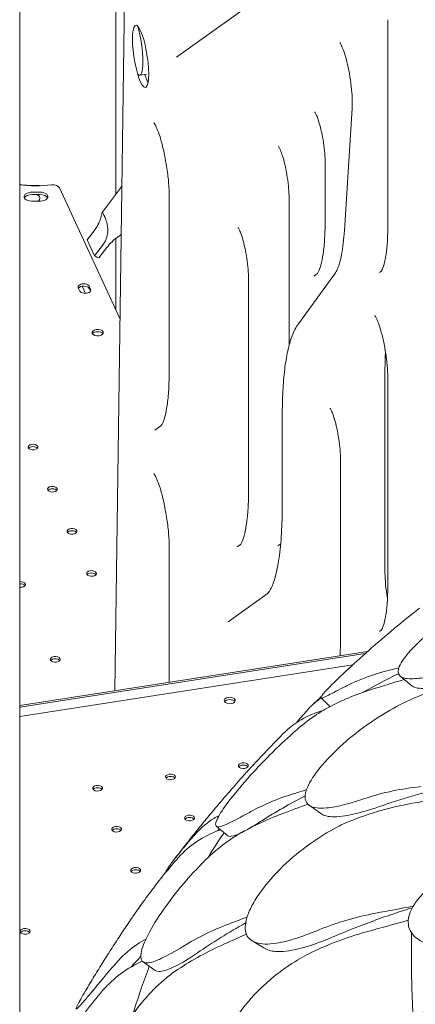
# Model space of a CAD drawing. Units: millimetres. Extents: x 68494 to 114318, y -10338 to 11516.
# Drawn here: x 76129 to 76412, y 8138 to 8842 of the extents above; entities that cross this region are included whole.
import ezdxf

# ---------------------------------------------------------------- set-up
doc = ezdxf.new("R2010")
doc.units = ezdxf.units.MM

msp = doc.modelspace()

# ---------------------------------------------------------------- linework, layer by layer
at = {"color": 0, "linetype": 'Continuous', "lineweight": 0, "extrusion": (-5.55112e-17, 0.816497, 0.57735)}
for p, q in [((76197.53, 8717.04), (76197.53, 9157.25)), ((76128.76, 8056.95), (76128.76, 9113.36)), ((76383.08, 8916.83), (76241.07, 8815.17)), ((76204.01, 8868.89), (76196.78, 8362.21)), ((76392.31, 8842.01), (76392.31, 8695.2)), ((76214.62, 8802.38), (76219.45, 8803.13)), ((76366.75, 8778.51), (76361.2, 8691.28)), ((76347.47, 8739.3), (76347.47, 8699.29)), ((76187.84, 8704.21), (76201.46, 8722.25)), ((76201.46, 8722.25), (76201.93, 8722.87)), ((76200.58, 8628.35), (76157.22, 8721.78)), ((76235.8, 8715.61), (76235.8, 8590.89)), ((76321.59, 8714.35), (76321.59, 8609.06)), ((76177.04, 8684.57), (76182.7, 8692.07)), ((76177.04, 8684.57), (76182.38, 8673.08)), ((76188.03, 8680.58), (76182.38, 8673.08)), ((76197.53, 8634.93), (76197.53, 8685.51)), ((76185.51, 8671.65), (76191.17, 8679.14)), ((76354.77, 8660.97), (76328.29, 8624.62)), ((76341.63, 8660.23), (76339.39, 8658.64)), ((76387.6, 8662.18), (76386.35, 8661.29)), ((76292.6, 8656.64), (76292.6, 8505.87)), ((76170.75, 8650.24), (76171.78, 8648.01)), ((76175.78, 8646.3), (76173.41, 8651.41)), ((76179.51, 8649.21), (76178.48, 8651.44)), ((76178.48, 8649.81), (76179.4, 8647.81)), ((76180.96, 8617.29), (76180.87, 8617.49)), ((76390.28, 8446.6), (76390.28, 8593.4)), ((76392.31, 8585.25), (76392.31, 8438.45)), ((76316.76, 8558.88), (76316.76, 8495.85)), ((76229.92, 8551.61), (76225.54, 8548.48)), ((76358.42, 8527.44), (76358.42, 8398.22)), ((76235.8, 8464.8), (76235.8, 8368.25)), ((76286.76, 8466.81), (76284.52, 8465.22)), ((76315.61, 8467.35), (76313.51, 8465.85)), ((76305.85, 8431.4), (76278.09, 8411.6)), ((76387.6, 8405.43), (76386.36, 8404.54)), ((76128.76, 8351.69), (76377.75, 8390.21)), ((76128.76, 8350.49), (76376.13, 8388.76)), ((76128.76, 8343.92), (76367.35, 8380.83)), ((76128.76, 8343.92), (76367.35, 8380.83)), ((76401.25, 8372.65), (76409.43, 8365.83)), ((76344.52, 8357.13), (76350.9, 8350.92)), ((76335.97, 8280.35), (76344.43, 8274.39)), ((76269.53, 8265.3), (76277.74, 8258.53)), ((76295.18, 8183.35), (76303.6, 8178.32)), ((76217.09, 8168.38), (76225.68, 8162.33))]:
    msp.add_line(p, q, dxfattribs=at)
at = {"color": 0, "linetype": 'Continuous', "lineweight": 0}
for centre, major_axis, ratio, start_param, end_param in [((76215.3, 8815.74), (3.44, -22.24), 0.211325, -5.344303, 0.938882), ((76140.44, 8756.29), (57, 0), 0.57735, -1.777293, -1.536768), ((76152.39, 8721.04), (5, 0), 0.57735, 0.261799, 1.755597), ((76137.44, 8715.48), (-5.5, 0), 0.57735, -1.61113, 1.530463), ((76140.44, 8756.76), (-68.9, 0), 0.57735, 1.530463, 1.61113), ((76137.7, 8714.4), (5.5, 0), 0.57735, -0.73282, 0.952679), ((76143.44, 8715.48), (5.5, 0), 0.57735, -1.530463, 1.61113), ((76140.44, 8758.4), (79.9, 0), 0.57735, -1.61113, -1.530463), ((76181.3, 8678.1), (8.38, -6.32), 0.344317, -1.191862, -0.808566), ((76174.61, 8650.84), (4, 0), 0.57735, 0.261799, 3.403392), ((76175.65, 8648.61), (-4, 0), 0.57735, 0.261799, 3.403392), ((76184.58, 8616.63), (4, 0), 0.57735, 0.361367, 2.780226), ((76138.27, 8536.43), (-3.5, 0), 0.57735, -4.450589592585525, 1.832595714594061), ((76152.24, 8506.32), (-3.5, 0), 0.57735, -4.450589592585525, 1.832595714594061), ((76166.22, 8476.2), (-3.5, 0), 0.57735, -4.450589592585525, 1.832595714594061), ((76180.19, 8446.09), (-3.5, 0), 0.57735, -4.450589592585525, 1.832595714594061), ((76129.39, 8438.23), (3.5, 0), 0.57735, -1.308997, 1.751338), ((76129.39, 8438.23), (3.5, 0), 0.57735, -1.751338, -1.308997), ((76154.23, 8384.69), (-3.5, 0), 0.57735, -4.450589592585525, 1.832595714594061), ((76279.17, 8355.25), (4, 0), 0.57735, -1.308975, 4.97421), ((76279.17, 8355.25), (4, 0), 0.57735, -1.308975, 4.97421), ((76288.89, 8308.68), (3.5, 0), 0.57735, -1.308975, 4.97421), ((76288.89, 8308.68), (3.5, 0), 0.57735, -1.308975, 4.97421), ((76236.73, 8300.61), (3.5, 0), 0.57735, -1.308975, 4.97421), ((76236.73, 8300.61), (3.5, 0), 0.57735, -1.308975, 4.97421), ((76184.57, 8292.54), (3.5, 0), 0.57735, -1.308975, 4.97421), ((76184.57, 8292.54), (3.5, 0), 0.57735, -1.308975, 4.97421), ((76250.35, 8271.28), (3.5, 0), 0.57735, -1.308975, 4.97421), ((76250.35, 8271.28), (3.5, 0), 0.57735, -1.308975, 4.97421), ((76198.19, 8263.21), (3.5, 0), 0.57735, -1.308975, 4.97421), ((76198.19, 8263.21), (3.5, 0), 0.57735, -1.308975, 4.97421), ((76211.8, 8233.87), (3.5, 0), 0.57735, -1.308975, 4.97421), ((76211.8, 8233.87), (3.5, 0), 0.57735, -1.308975, 4.97421), ((76132.7, 8190.23), (3.5, 0), 0.57735, -1.308975, 4.97421), ((76132.7, 8190.23), (3.5, 0), 0.57735, -1.308975, 4.97421)]:
    msp.add_ellipse(centre, major_axis=major_axis, ratio=ratio, start_param=start_param, end_param=end_param, dxfattribs=at)
at = {"color": 0, "linetype": 'Continuous', "lineweight": 0, "extrusion": (5.55783e-16, 3.10666e-16, -1)}
msp.add_ellipse((76211.18, 8824.62), major_axis=(3.44, -22.24), ratio=0.211325, start_param=-2.148138, end_param=0.270637, dxfattribs=at)
at = {"color": 0, "linetype": 'Continuous', "lineweight": 0, "extrusion": (5.23126e-16, 2.49442e-16, -1)}
msp.add_ellipse((76220.13, 8816.49), major_axis=(-3.44, 22.24), ratio=0.211325, start_param=-2.601857, end_param=-2.192263, dxfattribs=at)
at = {"color": 0, "linetype": 'Continuous', "lineweight": 0, "extrusion": (-1.11022e-16, 1.66533e-16, -1)}
msp.add_ellipse((76140.44, 8757.93), major_axis=(-60, 0), ratio=0.57735, start_param=-1.755597, end_param=-1.374762, dxfattribs=at)
at = {"color": 0, "linetype": 'Continuous', "lineweight": 0, "extrusion": (3.52543e-17, -5.55112e-17, -1)}
msp.add_ellipse((76142.55, 8720.52), major_axis=(5, 0), ratio=0.57735, start_param=-1.604825, end_param=-1.349799, dxfattribs=at)
at = {"color": 0, "linetype": 'Continuous', "lineweight": 0, "extrusion": (3.4963e-17, 5.55112e-17, -1)}
msp.add_ellipse((76137.44, 8713.84), major_axis=(-5.5, 0), ratio=0.57735, start_param=0.260051, end_param=1.61113, dxfattribs=at)
at = {"color": 0, "linetype": 'Continuous', "lineweight": 0, "extrusion": (4.65158e-17, 2.22045e-16, -1)}
msp.add_ellipse((76140.44, 8758.4), major_axis=(-68.9, 0), ratio=0.57735, start_param=-1.61113, end_param=-1.530463, dxfattribs=at)
at = {"color": 0, "linetype": 'Continuous', "lineweight": 0, "extrusion": (-4.38568e-17, 5.55112e-17, -1)}
msp.add_ellipse((76143.44, 8713.84), major_axis=(-5.5, 0), ratio=0.57735, start_param=1.530463, end_param=2.881542, dxfattribs=at)
at = {"color": 0, "linetype": 'Continuous', "lineweight": 0, "extrusion": (0, 0, -1)}
msp.add_ellipse((76174.61, 8649.21), major_axis=(-4, 0), ratio=0.57735, start_param=0.35283, end_param=2.879793, dxfattribs=at)
at = {"color": 0, "linetype": 'Continuous', "lineweight": 0, "extrusion": (2.4037e-17, 1.08947e-33, -1)}
msp.add_ellipse((76184.58, 8618.27), major_axis=(4, 0), ratio=0.57735, start_param=-1.832595714594037, end_param=4.450589592585549, dxfattribs=at)
at = {"color": 0, "linetype": 'Continuous', "lineweight": 0, "extrusion": (9.47132e-17, 2.9551e-16, -1)}
msp.add_ellipse((76412.28, 8545.99), major_axis=(-12.99, 84), ratio=0.211325, start_param=-0.938882, end_param=-0.766778, dxfattribs=at)
at = {"color": 0, "linetype": 'Continuous', "lineweight": 0, "extrusion": (7.43944e-17, -1.11022e-16, -1)}
for centre in [(76138.27, 8534.8), (76152.24, 8504.68), (76166.22, 8474.57), (76180.19, 8444.45), (76154.23, 8383.06)]:
    msp.add_ellipse(centre, major_axis=(-3.5, 0), ratio=0.57735, start_param=0.415952, end_param=2.725641, dxfattribs=at)
at = {"color": 0, "linetype": 'Continuous', "lineweight": 0, "extrusion": (6.05414e-16, 2.62172e-16, -1)}
msp.add_ellipse((76396.75, 8432.66), major_axis=(-3.82, 24.71), ratio=0.211325, start_param=-1.702573, end_param=-0.938882, dxfattribs=at)
at = {"color": 0, "linetype": 'Continuous', "lineweight": 0, "extrusion": (7.38251e-17, -1.11022e-16, -1)}
msp.add_ellipse((76129.39, 8436.59), major_axis=(-3.5, 0), ratio=0.57735, start_param=1.390254, end_param=2.725641, dxfattribs=at)
at = {"color": 0, "linetype": 'Continuous', "lineweight": 0, "extrusion": (-5.55112e-17, -1.11022e-16, -1)}
msp.add_ellipse((76279.17, 8353.62), major_axis=(-4, 0), ratio=0.57735, start_param=0.361367, end_param=2.780226, dxfattribs=at)
at = {"color": 0, "linetype": 'Continuous', "lineweight": 0, "extrusion": (5.55112e-17, -1.66533e-16, -1)}
msp.add_ellipse((76279.17, 8353.62), major_axis=(-4, 0), ratio=0.57735, start_param=0.361367, end_param=2.780226, dxfattribs=at)
at = {"color": 0, "linetype": 'Continuous', "lineweight": 0, "extrusion": (8.77817e-17, 5.55112e-17, -1)}
msp.add_ellipse((76288.89, 8307.05), major_axis=(3.5, 0), ratio=0.57735, start_param=-2.725641, end_param=-0.415952, dxfattribs=at)
at = {"color": 0, "linetype": 'Continuous', "lineweight": 0, "extrusion": (1.50954e-17, -5.55112e-17, -1)}
msp.add_ellipse((76288.89, 8307.05), major_axis=(3.5, 0), ratio=0.57735, start_param=-2.725641, end_param=-0.415952, dxfattribs=at)
at = {"color": 0, "linetype": 'Continuous', "lineweight": 0, "extrusion": (1.4526e-17, -2.60226e-30, -1)}
msp.add_ellipse((76236.73, 8298.98), major_axis=(3.5, 0), ratio=0.57735, start_param=-2.725641, end_param=-0.415952, dxfattribs=at)
at = {"color": 0, "linetype": 'Continuous', "lineweight": 0, "extrusion": (-5.92991e-17, 1.11022e-16, -1)}
msp.add_ellipse((76236.73, 8298.98), major_axis=(3.5, 0), ratio=0.57735, start_param=-2.725641, end_param=-0.415952, dxfattribs=at)
at = {"color": 0, "linetype": 'Continuous', "lineweight": 0, "extrusion": (5.05845e-17, 1.11022e-16, -1)}
msp.add_ellipse((76184.57, 8290.91), major_axis=(3.5, 0), ratio=0.57735, start_param=-2.725641, end_param=-0.415952, dxfattribs=at)
at = {"color": 0, "linetype": 'Continuous', "lineweight": 0, "extrusion": (-2.26712e-17, 5.55112e-17, -1)}
msp.add_ellipse((76184.57, 8290.91), major_axis=(3.5, 0), ratio=0.57735, start_param=-2.725641, end_param=-0.415952, dxfattribs=at)
at = {"color": 0, "linetype": 'Continuous', "lineweight": 0, "extrusion": (-7.93211e-17, -5.55112e-17, -1)}
for centre in [(76250.35, 8269.64), (76198.19, 8261.57)]:
    msp.add_ellipse(centre, major_axis=(3.5, 0), ratio=0.57735, start_param=-2.725641, end_param=-0.415952, dxfattribs=at)
at = {"color": 0, "linetype": 'Continuous', "lineweight": 0, "extrusion": (1.39567e-17, -2.49639e-30, -1)}
msp.add_ellipse((76250.35, 8269.64), major_axis=(3.5, 0), ratio=0.57735, start_param=-2.725641, end_param=-0.415952, dxfattribs=at)
at = {"color": 0, "linetype": 'Continuous', "lineweight": 0, "extrusion": (3.17012e-17, 1.11022e-16, -1)}
msp.add_ellipse((76198.19, 8261.57), major_axis=(3.5, 0), ratio=0.57735, start_param=-2.725641, end_param=-0.415952, dxfattribs=at)
at = {"color": 0, "linetype": 'Continuous', "lineweight": 0, "extrusion": (-4.09851e-17, 1.66533e-16, -1)}
msp.add_ellipse((76211.8, 8232.24), major_axis=(3.5, 0), ratio=0.57735, start_param=-2.725641, end_param=-0.415952, dxfattribs=at)
at = {"color": 0, "linetype": 'Continuous', "lineweight": 0, "extrusion": (3.22706e-17, -5.77036e-30, -1)}
msp.add_ellipse((76211.8, 8232.24), major_axis=(3.5, 0), ratio=0.57735, start_param=-2.725641, end_param=-0.415952, dxfattribs=at)
at = {"color": 0, "linetype": 'Continuous', "lineweight": 0, "extrusion": (1.50954e-17, 1.66533e-16, -1)}
msp.add_ellipse((76132.7, 8188.6), major_axis=(3.5, 0), ratio=0.57735, start_param=-2.725641, end_param=-0.415952, dxfattribs=at)
at = {"color": 0, "linetype": 'Continuous', "lineweight": 0, "extrusion": (-3.78791e-18, 6.79425e-31, -1)}
msp.add_ellipse((76132.7, 8188.6), major_axis=(3.5, 0), ratio=0.57735, start_param=-2.725641, end_param=-0.415952, dxfattribs=at)
at = {"color": 0, "linetype": 'Continuous', "lineweight": 0}
for points, knots in [([(76357.92, 8825.69), (76357.92, 8825.69), (76358, 8825.59), (76358.33, 8825.1), (76358.64, 8824.57), (76359.46, 8822.91), (76359.99, 8821.65), (76361.18, 8818.37), (76361.85, 8816.25), (76363.15, 8811.4), (76363.79, 8808.62), (76364.94, 8802.76), (76365.44, 8799.67), (76366.23, 8793.58), (76366.52, 8790.58), (76366.85, 8785.07), (76366.89, 8782.54), (76366.81, 8779.72), (76366.78, 8779.1), (76366.75, 8778.51)], [5.972486, 5.972486, 5.972486, 5.972486, 6.075536, 6.075536, 6.244681, 6.244681, 6.471171, 6.471171, 6.74209, 6.74209, 7.035912, 7.035912, 7.338569, 7.338569, 7.642021, 7.642021, 7.938564, 7.938564, 8.028515, 8.028515, 8.028515, 8.028515]), ([(76364.56, 8804.38), (76364.56, 8804.38), (76364.57, 8804.38), (76364.59, 8804.35), (76364.61, 8804.32), (76364.63, 8804.29)], [5.99623563, 5.99623563, 5.99623563, 5.99623563, 6.02460756, 6.02460756, 6.05844562, 6.05844562, 6.05844562, 6.05844562]), ([(76339.98, 8776.2), (76339.98, 8776.2), (76339.98, 8776.19), (76340.04, 8776.12), (76340.19, 8775.9), (76340.64, 8775.11), (76340.98, 8774.42), (76341.8, 8772.48), (76342.3, 8771.1), (76343.37, 8767.73), (76343.93, 8765.67), (76345, 8761.12), (76345.51, 8758.6), (76346.37, 8753.44), (76346.72, 8750.8), (76347.23, 8745.75), (76347.39, 8743.33), (76347.46, 8740.51), (76347.47, 8739.89), (76347.47, 8739.3)], [5.996236, 5.996236, 5.996236, 5.996236, 6.024608, 6.024608, 6.161525, 6.161525, 6.349884, 6.349884, 6.592026, 6.592026, 6.870505, 6.870505, 7.166266, 7.166266, 7.467604, 7.467604, 7.766428, 7.766428, 7.853982, 7.853982, 7.853982, 7.853982]), ([(76224.74, 8768.38), (76224.74, 8768.38), (76224.75, 8768.36), (76224.87, 8768.22), (76225.13, 8767.89), (76225.87, 8766.66), (76226.41, 8765.6), (76227.7, 8762.62), (76228.47, 8760.54), (76230.06, 8755.51), (76230.89, 8752.47), (76232.43, 8745.84), (76233.14, 8742.22), (76234.35, 8734.85), (76234.84, 8731.09), (76235.53, 8723.91), (76235.73, 8720.49), (76235.8, 8716.8), (76235.8, 8716.2), (76235.8, 8715.61)], [5.944357, 5.944357, 5.944357, 5.944357, 5.980976, 5.980976, 6.128245, 6.128245, 6.33252, 6.33252, 6.590586, 6.590586, 6.879967, 6.879967, 7.182576, 7.182576, 7.489076, 7.489076, 7.793316, 7.793316, 7.853982, 7.853982, 7.853982, 7.853982]), ([(76314.09, 8751.25), (76314.09, 8751.25), (76314.1, 8751.24), (76314.16, 8751.17), (76314.31, 8750.95), (76314.76, 8750.16), (76315.1, 8749.47), (76315.92, 8747.53), (76316.42, 8746.15), (76317.49, 8742.79), (76318.05, 8740.72), (76319.12, 8736.17), (76319.62, 8733.65), (76320.48, 8728.49), (76320.84, 8725.85), (76321.35, 8720.8), (76321.51, 8718.38), (76321.58, 8715.56), (76321.59, 8714.94), (76321.59, 8714.35)], [5.996236, 5.996236, 5.996236, 5.996236, 6.024608, 6.024608, 6.161525, 6.161525, 6.349884, 6.349884, 6.592026, 6.592026, 6.870505, 6.870505, 7.166266, 7.166266, 7.467604, 7.467604, 7.766428, 7.766428, 7.853982, 7.853982, 7.853982, 7.853982]), ([(76182.7, 8692.07), (76183.73, 8693.44), (76184.69, 8694.99), (76186.15, 8698.05), (76186.67, 8699.56), (76187.15, 8701.33), (76187.28, 8701.89), (76187.49, 8702.87), (76187.57, 8703.28), (76187.7, 8703.84), (76187.75, 8704.04), (76187.87, 8704.27), (76187.94, 8704.3), (76188.13, 8704.17), (76188.24, 8704), (76188.51, 8703.51), (76188.68, 8703.17), (76189.05, 8702.37), (76189.26, 8701.89), (76189.72, 8700.8), (76189.97, 8700.2), (76190.45, 8698.9), (76190.69, 8698.2), (76191.11, 8696.79), (76191.3, 8696.07), (76191.61, 8694.57), (76191.74, 8693.71), (76191.88, 8691.99), (76191.88, 8691.15), (76191.72, 8688.67), (76191.33, 8686.9), (76190, 8683.54), (76189.07, 8681.95), (76188.03, 8680.58)], [2.446116, 2.446116, 2.446116, 2.446116, 2.994914, 2.994914, 3.543712, 3.543712, 3.786923, 3.786923, 4.030133, 4.030133, 4.245658, 4.245658, 4.461182, 4.461182, 4.676707, 4.676707, 4.892232, 4.892232, 5.107756, 5.107756, 5.323281, 5.323281, 5.538805, 5.538805, 5.75433, 5.75433, 5.997541, 5.997541, 6.240751, 6.240751, 6.789549, 6.789549, 7.338347, 7.338347, 7.338347, 7.338347]), ([(76347.47, 8699.29), (76347.47, 8694.54), (76347.34, 8690.07), (76346.85, 8681.89), (76346.48, 8678.17), (76345.54, 8671.63), (76344.97, 8668.81), (76343.71, 8664.25), (76343.01, 8662.52), (76341.98, 8660.6), (76341.61, 8660.22), (76341.61, 8660.22)], [1.5707963, 1.5707963, 1.5707963, 1.5707963, 1.7373926, 1.7373926, 1.9039888, 1.9039888, 2.0705851, 2.0705851, 2.2371813, 2.2371813, 2.3722944, 2.3722944, 2.3722944, 2.3722944]), ([(76392.31, 8695.2), (76392.31, 8691.1), (76392.2, 8687.26), (76391.78, 8680.22), (76391.46, 8677.03), (76390.66, 8671.43), (76390.17, 8669.03), (76389.11, 8665.19), (76388.53, 8663.76), (76387.79, 8662.39), (76387.56, 8662.13), (76387.56, 8662.13)], [1.5707963, 1.5707963, 1.5707963, 1.5707963, 1.7373742, 1.7373742, 1.9039522, 1.9039522, 2.0705301, 2.0705301, 2.237108, 2.237108, 2.3497882, 2.3497882, 2.3497882, 2.3497882]), ([(76191.17, 8679.14), (76192.21, 8680.52), (76193.51, 8681.95), (76196.38, 8684.62), (76197.94, 8685.86), (76200.02, 8687.47), (76200.71, 8688), (76201.4, 8688.54), (76201.42, 8688.56), (76201.44, 8688.57)], [-2.454406, -2.454406, -2.454406, -2.454406, -1.903486, -1.903486, -1.352566, -1.352566, -1.108674, -1.108674, -1.101338, -1.101338, -1.101338, -1.101338]), ([(76285.11, 8693.54), (76285.11, 8693.54), (76285.11, 8693.53), (76285.17, 8693.45), (76285.32, 8693.24), (76285.77, 8692.44), (76286.11, 8691.76), (76286.93, 8689.81), (76287.43, 8688.44), (76288.5, 8685.07), (76289.06, 8683.01), (76290.13, 8678.45), (76290.64, 8675.94), (76291.5, 8670.78), (76291.85, 8668.14), (76292.36, 8663.08), (76292.52, 8660.66), (76292.59, 8657.85), (76292.6, 8657.23), (76292.6, 8656.64)], [5.996236, 5.996236, 5.996236, 5.996236, 6.024608, 6.024608, 6.161525, 6.161525, 6.349884, 6.349884, 6.592026, 6.592026, 6.870505, 6.870505, 7.166266, 7.166266, 7.467604, 7.467604, 7.766428, 7.766428, 7.853982, 7.853982, 7.853982, 7.853982]), ([(76361.2, 8691.28), (76361, 8688.05), (76360.73, 8685.01), (76360.07, 8679.37), (76359.68, 8676.77), (76358.81, 8672.08), (76358.32, 8669.98), (76357.29, 8666.35), (76356.74, 8664.81), (76355.68, 8662.39), (76355.16, 8661.5), (76354.77, 8660.97)], [1.7453293, 1.7453293, 1.7453293, 1.7453293, 1.8563611, 1.8563611, 1.967393, 1.967393, 2.0784248, 2.0784248, 2.1894567, 2.1894567, 2.3004885, 2.3004885, 2.3004885, 2.3004885]), ([(76328.29, 8624.62), (76326.45, 8622.1), (76325.02, 8619.23), (76322.55, 8612.75), (76321.52, 8609.13), (76319.77, 8601.1), (76319.05, 8596.69), (76317.9, 8587.1), (76317.47, 8581.92), (76316.9, 8570.89), (76316.76, 8565.03), (76316.76, 8558.88)], [0.8411041, 0.8411041, 0.8411041, 0.8411041, 0.9870426, 0.9870426, 1.132981, 1.132981, 1.2789195, 1.2789195, 1.4248579, 1.4248579, 1.5707963, 1.5707963, 1.5707963, 1.5707963]), ([(76382.96, 8630.46), (76382.96, 8630.46), (76383.07, 8630.34), (76383.45, 8629.75), (76383.8, 8629.15), (76384.69, 8627.32), (76385.27, 8625.94), (76386.53, 8622.39), (76387.23, 8620.12), (76388.59, 8614.96), (76389.26, 8612.02), (76390.43, 8605.87), (76390.94, 8602.65), (76391.73, 8596.32), (76392.01, 8593.21), (76392.26, 8588.54), (76392.31, 8586.83), (76392.31, 8585.25)], [5.966482, 5.966482, 5.966482, 5.966482, 6.080008, 6.080008, 6.254223, 6.254223, 6.486001, 6.486001, 6.760422, 6.760422, 7.056047, 7.056047, 7.359596, 7.359596, 7.663459, 7.663459, 7.853982, 7.853982, 7.853982, 7.853982]), ([(76235.8, 8590.89), (76235.8, 8586.11), (76235.68, 8581.62), (76235.18, 8573.4), (76234.81, 8569.66), (76233.87, 8563.08), (76233.29, 8560.24), (76232.02, 8555.66), (76231.32, 8553.92), (76230.28, 8551.98), (76229.9, 8551.59), (76229.9, 8551.59)], [1.5707963, 1.5707963, 1.5707963, 1.5707963, 1.7373742, 1.7373742, 1.9039522, 1.9039522, 2.0705301, 2.0705301, 2.237108, 2.237108, 2.3730855, 2.3730855, 2.3730855, 2.3730855]), ([(76350.92, 8564.34), (76350.92, 8564.34), (76350.93, 8564.33), (76350.99, 8564.26), (76351.14, 8564.04), (76351.59, 8563.25), (76351.92, 8562.56), (76352.75, 8560.62), (76353.25, 8559.24), (76354.31, 8555.87), (76354.88, 8553.81), (76355.95, 8549.26), (76356.45, 8546.74), (76357.31, 8541.58), (76357.67, 8538.94), (76358.18, 8533.88), (76358.33, 8531.47), (76358.41, 8528.65), (76358.42, 8528.03), (76358.42, 8527.44)], [5.996236, 5.996236, 5.996236, 5.996236, 6.024608, 6.024608, 6.161525, 6.161525, 6.349884, 6.349884, 6.592026, 6.592026, 6.870505, 6.870505, 7.166266, 7.166266, 7.467604, 7.467604, 7.766428, 7.766428, 7.853982, 7.853982, 7.853982, 7.853982]), ([(76224.74, 8517.57), (76224.74, 8517.57), (76224.75, 8517.55), (76224.87, 8517.41), (76225.13, 8517.08), (76225.87, 8515.85), (76226.41, 8514.79), (76227.7, 8511.81), (76228.47, 8509.73), (76230.06, 8504.7), (76230.89, 8501.67), (76232.43, 8495.03), (76233.14, 8491.41), (76234.35, 8484.04), (76234.84, 8480.28), (76235.53, 8473.1), (76235.73, 8469.68), (76235.8, 8465.99), (76235.8, 8465.39), (76235.8, 8464.8)], [5.944357, 5.944357, 5.944357, 5.944357, 5.980976, 5.980976, 6.128245, 6.128245, 6.33252, 6.33252, 6.590586, 6.590586, 6.879967, 6.879967, 7.182576, 7.182576, 7.489076, 7.489076, 7.793316, 7.793316, 7.853982, 7.853982, 7.853982, 7.853982]), ([(76292.6, 8505.87), (76292.6, 8501.11), (76292.47, 8496.65), (76291.98, 8488.47), (76291.61, 8484.75), (76290.67, 8478.21), (76290.1, 8475.38), (76288.84, 8470.82), (76288.14, 8469.09), (76287.12, 8467.18), (76286.74, 8466.8), (76286.74, 8466.8)], [1.5707963, 1.5707963, 1.5707963, 1.5707963, 1.7373926, 1.7373926, 1.9039888, 1.9039888, 2.0705851, 2.0705851, 2.2371813, 2.2371813, 2.3722944, 2.3722944, 2.3722944, 2.3722944]), ([(76316.76, 8495.85), (76316.76, 8488.36), (76316.56, 8481.32), (76315.78, 8468.37), (76315.2, 8462.45), (76313.69, 8451.96), (76312.76, 8447.39), (76310.67, 8439.82), (76309.5, 8436.83), (76307.29, 8432.73), (76306.26, 8431.69), (76305.85, 8431.4)], [1.5707963, 1.5707963, 1.5707963, 1.5707963, 1.7373926, 1.7373926, 1.9039888, 1.9039888, 2.0705851, 2.0705851, 2.2371813, 2.2371813, 2.4037776, 2.4037776, 2.4037776, 2.4037776]), ([(76489.93, 8443.29), (76484.25, 8441.3), (76478.32, 8438.83), (76464.84, 8432.39), (76457.3, 8428.24), (76442.54, 8419.11), (76435.44, 8414.19), (76425.19, 8406.31), (76421.66, 8403.41), (76415.35, 8397.86), (76412.58, 8395.22), (76410.17, 8392.71), (76405.82, 8388.19), (76402.73, 8384.16), (76399.43, 8377.53), (76399.28, 8375), (76401.99, 8371.56), (76404.93, 8370.75), (76412.35, 8370.79), (76416.17, 8371.26), (76422.81, 8372.55), (76425.23, 8373.09), (76427.77, 8373.73)], [36.245477, 36.245477, 36.245477, 36.245477, 38.347722, 38.347722, 40.938819, 40.938819, 43.546729, 43.546729, 45.071399, 45.071399, 46.530354, 46.530354, 46.530354, 49.16333, 49.16333, 51.802433, 51.802433, 54.543909, 54.543909, 56.550307, 56.550307, 57.596239, 57.596239, 57.596239, 57.596239]), ([(76392.31, 8438.45), (76392.31, 8434.35), (76392.2, 8430.51), (76391.78, 8423.47), (76391.46, 8420.28), (76390.66, 8414.68), (76390.17, 8412.28), (76389.11, 8408.45), (76388.53, 8407.02), (76387.79, 8405.65), (76387.56, 8405.38), (76387.56, 8405.38)], [1.5707963, 1.5707963, 1.5707963, 1.5707963, 1.7373926, 1.7373926, 1.9039888, 1.9039888, 2.0705851, 2.0705851, 2.2371813, 2.2371813, 2.3497882, 2.3497882, 2.3497882, 2.3497882]), ([(76414.94, 8421.2), (76413.39, 8420.01), (76411.82, 8418.8), (76404.37, 8412.93), (76398.37, 8407.99), (76386.16, 8397.64), (76380.07, 8392.3), (76368.53, 8381.95), (76363.21, 8377.05), (76358.73, 8372.81), (76353.92, 8368.25), (76350.17, 8364.54), (76345.28, 8359.22), (76344.18, 8357.65), (76344.76, 8356.74), (76346.21, 8357.22), (76348.79, 8358.55)], [36.525891, 36.525891, 36.525891, 36.525891, 37.154362, 37.154362, 39.485758, 39.485758, 41.959905, 41.959905, 44.540871, 44.540871, 44.540871, 47.316591, 47.316591, 50.059009, 50.059009, 52.562378, 52.562378, 52.562378, 52.562378]), ([(76358.42, 8398.22), (76358.42, 8394.82), (76358.33, 8391.65), (76358.12, 8388.2), (76358.08, 8387.68), (76358.05, 8387.16)], [1.5707963, 1.5707963, 1.5707963, 1.5707963, 1.7373926, 1.7373926, 1.7682465, 1.7682465, 1.7682465, 1.7682465]), ([(76348.79, 8358.55), (76351.41, 8359.9), (76355.3, 8361.93), (76361.38, 8365), (76362.52, 8365.58), (76363.7, 8366.17)], [0, 0, 0, 0, 2.549413, 2.549413, 3.108467, 3.108467, 3.108467, 3.108467]), ([(76443.01, 8368.44), (76440.34, 8367.69), (76437.77, 8367.03), (76429.85, 8365.16), (76424.98, 8364.31), (76416.34, 8363.64), (76412.83, 8363.97), (76410.16, 8365.3), (76409.77, 8365.55), (76409.43, 8365.83)], [-25.018843, -25.018843, -25.018843, -25.018843, -23.997236, -23.997236, -21.729444, -21.729444, -19.178278, -19.178278, -18.672513, -18.672513, -18.672513, -18.672513]), ([(76411.83, 8357.31), (76405.94, 8354.81), (76399.94, 8351.81), (76386.59, 8344.18), (76379.33, 8339.37), (76365.57, 8328.97), (76359.17, 8323.46), (76350.33, 8314.73), (76347.37, 8311.54), (76342.3, 8305.49), (76340.17, 8302.63), (76338.43, 8299.94), (76335.29, 8295.08), (76333.49, 8290.84), (76332.81, 8284.03), (76333.94, 8281.55), (76339.08, 8278.45), (76343.15, 8277.95), (76352.23, 8278.73), (76356.64, 8279.56), (76364.05, 8281.47), (76366.7, 8282.24), (76369.44, 8283.11)], [36.245477, 36.245477, 36.245477, 36.245477, 38.347722, 38.347722, 40.938819, 40.938819, 43.546729, 43.546729, 45.071399, 45.071399, 46.530354, 46.530354, 46.530354, 49.16333, 49.16333, 51.802433, 51.802433, 54.543909, 54.543909, 56.550307, 56.550307, 57.596239, 57.596239, 57.596239, 57.596239]), ([(76349.34, 8350.09), (76346.81, 8348.71), (76344.22, 8347.14), (76336.82, 8342.21), (76331.98, 8338.47), (76327.13, 8334.29)], [4.436394, 4.436394, 4.436394, 4.436394, 5.544608, 5.544608, 7.542114, 7.542114, 7.542114, 7.542114]), ([(76350.74, 8351.07), (76350.58, 8350.92), (76350.42, 8350.77), (76350.23, 8350.59), (76350.2, 8350.56), (76350.17, 8350.53)], [1.8155662163, 1.8155662163, 1.8155662163, 1.8155662163, 1.816111007, 1.816111007, 1.8162091674, 1.8162091674, 1.8162091674, 1.8162091674]), ([(76344.25, 8347.61), (76338.56, 8345.85), (76333.27, 8343.44), (76324.73, 8338.08), (76321.3, 8335.36), (76318.24, 8332.32)], [0, 0, 0, 0, 2.185252, 2.185252, 3.899182, 3.899182, 3.899182, 3.899182]), ([(76327.13, 8334.29), (76325.61, 8332.98), (76324.08, 8331.63), (76316.87, 8325.16), (76311.23, 8319.74), (76300.09, 8308.43), (76294.72, 8302.61), (76284.9, 8291.38), (76280.6, 8286.09), (76277.22, 8281.52), (76273.57, 8276.61), (76271.06, 8272.64), (76268.63, 8267.02), (76268.71, 8265.41), (76271.39, 8264.63), (76273.75, 8265.27), (76277.1, 8266.84)], [36.525891, 36.525891, 36.525891, 36.525891, 37.154362, 37.154362, 39.485758, 39.485758, 41.959905, 41.959905, 44.540871, 44.540871, 44.540871, 47.316591, 47.316591, 50.059009, 50.059009, 52.562378, 52.562378, 52.562378, 52.562378]), ([(76289.57, 8302.14), (76291.42, 8304.21), (76293.28, 8306.26), (76297.03, 8310.35), (76298.92, 8312.38), (76302.71, 8316.42), (76304.63, 8318.43), (76308.47, 8322.44), (76310.41, 8324.43), (76314.3, 8328.39), (76316.26, 8330.36), (76318.24, 8332.32)], [-5.533876, -5.533876, -5.533876, -5.533876, -4.450674, -4.450674, -3.367472, -3.367472, -2.28427, -2.28427, -1.201068, -1.201068, -0.117866, -0.117866, -0.117866, -0.117866]), ([(76289.57, 8302.14), (76286.06, 8298.24), (76282.58, 8294.29), (76275.66, 8286.32), (76272.22, 8282.3), (76265.38, 8274.19), (76261.99, 8270.09), (76255.24, 8261.82), (76251.9, 8257.65), (76245.25, 8249.23), (76241.96, 8244.98), (76238.68, 8240.69)], [1.87856126, 1.87856126, 1.87856126, 1.87856126, 1.89111105, 1.89111105, 1.90366083, 1.90366083, 1.91621062, 1.91621062, 1.9287604, 1.9287604, 1.94131019, 1.94131019, 1.94131019, 1.94131019]), ([(76437.43, 8294.39), (76428.39, 8292.24), (76419.28, 8289.82), (76401.96, 8284.72), (76393.74, 8282.07), (76385.61, 8279.21)], [281.758273, 281.758273, 281.758273, 281.758273, 284.746941, 284.746941, 287.460946, 287.460946, 287.460946, 287.460946]), ([(76385.61, 8279.21), (76382.41, 8278.09), (76379.31, 8277.09), (76370.11, 8274.37), (76364.44, 8273.08), (76354.34, 8271.85), (76350.1, 8272), (76346.49, 8273.25), (76345.99, 8273.46), (76345.52, 8273.71)], [-23.126419, -23.126419, -23.126419, -23.126419, -21.96944, -21.96944, -19.565412, -19.565412, -17.010292, -17.010292, -16.553848, -16.553848, -16.553848, -16.553848]), ([(76255.16, 8260.42), (76258.8, 8264.46), (76263.04, 8267.99), (76269.02, 8271.72), (76270.27, 8272.44), (76271.55, 8273.13)], [0, 0, 0, 0, 2.165659, 2.165659, 2.721104, 2.721104, 2.721104, 2.721104]), ([(76277.1, 8266.84), (76280.51, 8268.44), (76285.04, 8270.82), (76291.71, 8274.42), (76292.95, 8275.09), (76294.23, 8275.78)], [0, 0, 0, 0, 2.549413, 2.549413, 3.108467, 3.108467, 3.108467, 3.108467]), ([(76357.38, 8265.45), (76351.42, 8262.42), (76345.48, 8258.89), (76332.58, 8250.1), (76325.77, 8244.67), (76313.33, 8233.11), (76307.79, 8227.07), (76300.55, 8217.63), (76298.24, 8214.21), (76294.52, 8207.76), (76293.08, 8204.75), (76292.06, 8201.94), (76290.21, 8196.86), (76289.74, 8192.52), (76291.68, 8185.76), (76294.07, 8183.43), (76301.53, 8180.9), (76306.62, 8180.8), (76317.14, 8182.44), (76322.06, 8183.69), (76330.05, 8186.28), (76332.87, 8187.3), (76335.75, 8188.42)], [36.245477, 36.245477, 36.245477, 36.245477, 38.347722, 38.347722, 40.938819, 40.938819, 43.546729, 43.546729, 45.071399, 45.071399, 46.530354, 46.530354, 46.530354, 49.16333, 49.16333, 51.802433, 51.802433, 54.543909, 54.543909, 56.550307, 56.550307, 57.596239, 57.596239, 57.596239, 57.596239]), ([(76302.09, 8269.3), (76301.78, 8269.1), (76301.46, 8268.9), (76297.83, 8266.6), (76294.78, 8264.77), (76292.05, 8263.24)], [-11.271736, -11.271736, -11.271736, -11.271736, -11.126301, -11.126301, -9.575551, -9.575551, -9.575551, -9.575551]), ([(76271.82, 8262.65), (76265.99, 8260.47), (76260.57, 8257.72), (76250.73, 8251.14), (76246.33, 8247.34), (76242.54, 8243.09)], [0, 0, 0, 0, 2.133813, 2.133813, 4.266302, 4.266302, 4.266302, 4.266302]), ([(76283.98, 8258.68), (76281.3, 8257.08), (76278.59, 8255.27), (76271.06, 8249.72), (76266.28, 8245.6), (76261.64, 8241.05)], [4.436425, 4.436425, 4.436425, 4.436425, 5.554605, 5.554605, 7.542102, 7.542102, 7.542102, 7.542102]), ([(76289.59, 8261.91), (76288.56, 8261.36), (76287.58, 8260.87), (76283.03, 8258.73), (76280.38, 8257.92), (76278.36, 8258.17), (76278, 8258.31), (76277.74, 8258.53)], [-9.091552, -9.091552, -9.091552, -9.091552, -8.455963, -8.455963, -5.947753, -5.947753, -5.228174, -5.228174, -5.228174, -5.228174]), ([(76232.74, 8231.64), (76232.98, 8232.48), (76233.98, 8234.19), (76237.01, 8238.5), (76238.66, 8240.7), (76241.89, 8244.8), (76243.24, 8246.47), (76245.34, 8249.04), (76246.01, 8249.84), (76246.7, 8250.67)], [50.196222, 50.196222, 50.196222, 50.196222, 52.421945, 52.421945, 54.028177, 54.028177, 55.000313, 55.000313, 55.427605, 55.427605, 55.427605, 55.427605]), ([(76468.55, 8183.91), (76467.45, 8183.57), (76466.35, 8183.24), (76457.57, 8180.78), (76449.99, 8179.45), (76435.05, 8178.53), (76427.73, 8179.15), (76416.99, 8182.44), (76413.07, 8184.65), (76408.2, 8190.2), (76406.96, 8193.28), (76406.91, 8200.37), (76408.12, 8204.24), (76413.11, 8212.76), (76417.06, 8217.28), (76421.91, 8221.62), (76423.04, 8222.63), (76424.21, 8223.63), (76432.28, 8230.18), (76440.36, 8235.3), (76456.7, 8243.88), (76464.93, 8247.46), (76475.57, 8251.27), (76478.07, 8252.11), (76480.55, 8252.87)], [-31.181183, -31.181183, -31.181183, -31.181183, -30.81699, -30.81699, -28.260032, -28.260032, -25.414307, -25.414307, -23.163198, -23.163198, -21.219943, -21.219943, -19.255083, -19.255083, -17.061797, -17.061797, -17.061797, -16.55056, -16.55056, -13.678675, -13.678675, -11.029373, -11.029373, -10.214614, -10.214614, -10.214614, -10.214614]), ([(76261.64, 8241.05), (76260.18, 8239.61), (76258.72, 8238.14), (76251.89, 8231.09), (76246.73, 8225.23), (76236.88, 8213.05), (76232.33, 8206.82), (76224.46, 8194.86), (76221.26, 8189.26), (76219.03, 8184.46), (76216.64, 8179.3), (76215.41, 8175.17), (76215.48, 8169.46), (76216.75, 8167.9), (76221.48, 8167.43), (76224.69, 8168.3), (76228.75, 8170.17)], [36.525891, 36.525891, 36.525891, 36.525891, 37.154362, 37.154362, 39.485758, 39.485758, 41.959905, 41.959905, 44.540871, 44.540871, 44.540871, 47.316591, 47.316591, 50.059009, 50.059009, 52.562378, 52.562378, 52.562378, 52.562378]), ([(76230.54, 8228.95), (76229.4, 8227.53), (76228.23, 8226.05), (76224.56, 8221.34), (76222.01, 8217.94), (76216.4, 8210.25), (76213.35, 8205.93), (76209.58, 8200.47), (76208.87, 8199.42), (76208.16, 8198.38)], [33.347006, 33.347006, 33.347006, 33.347006, 34.032974, 34.032974, 35.447825, 35.447825, 37.073345, 37.073345, 37.454392, 37.454392, 37.454392, 37.454392]), ([(76409.81, 8207.07), (76399.18, 8203.77), (76388.46, 8200.12), (76369.3, 8192.95), (76360.84, 8189.57), (76352.46, 8185.98)], [281.329223, 281.329223, 281.329223, 281.329223, 284.746941, 284.746941, 287.460946, 287.460946, 287.460946, 287.460946]), ([(76208.16, 8198.38), (76205.93, 8195.11), (76203.71, 8191.82), (76199.32, 8185.19), (76197.14, 8181.86), (76192.81, 8175.15), (76190.66, 8171.78), (76186.4, 8164.99), (76184.29, 8161.58), (76180.1, 8154.71), (76178.02, 8151.25), (76175.97, 8147.78)], [1.98142347, 1.98142347, 1.98142347, 1.98142347, 1.99046937, 1.99046937, 1.99951527, 1.99951527, 2.00856117, 2.00856117, 2.01760707, 2.01760707, 2.02665296, 2.02665296, 2.02665296, 2.02665296]), ([(76409.33, 8189.07), (76409.21, 8183.55), (76409.16, 8178.02), (76409.17, 8156.39), (76409.7, 8140.29), (76410.66, 8124.47)], [347.661698, 347.661698, 347.661698, 347.661698, 350.456879, 350.456879, 358.585717, 358.585717, 358.585717, 358.585717]), ([(76199.74, 8169.7), (76203.53, 8173.89), (76207.9, 8177.64), (76214.82, 8182.24), (76216.93, 8183.49), (76219.12, 8184.65)], [0, 0, 0, 0, 2.113537, 2.113537, 2.990388, 2.990388, 2.990388, 2.990388]), ([(76228.75, 8170.17), (76232.88, 8172.08), (76237.96, 8174.87), (76245.09, 8179.03), (76246.41, 8179.81), (76247.75, 8180.61)], [0, 0, 0, 0, 2.549444, 2.549444, 3.108467, 3.108467, 3.108467, 3.108467]), ([(76352.46, 8185.98), (76349.93, 8184.89), (76347.43, 8183.88), (76339.1, 8180.7), (76333.5, 8178.92), (76322.03, 8176.18), (76316.46, 8175.53), (76310.29, 8176), (76308.81, 8176.24), (76307.49, 8176.62)], [-25.019609, -25.019609, -25.019609, -25.019609, -24.128319, -24.128319, -22.003689, -22.003689, -19.417188, -19.417188, -18.506674, -18.506674, -18.506674, -18.506674]), ([(76256, 8174.8), (76250.2, 8170.8), (76244.91, 8167.57), (76235.87, 8163.03), (76232.18, 8161.74), (76227.84, 8161.43), (76226.58, 8161.69), (76225.68, 8162.33)], [-11.108797, -11.108797, -11.108797, -11.108797, -8.563013, -8.563013, -6.039872, -6.039872, -4.562543, -4.562543, -4.562543, -4.562543]), ([(76187.6, 8155.6), (76191.38, 8160.21), (76195.29, 8164.76), (76199.45, 8169.38), (76199.59, 8169.54), (76199.74, 8169.7)], [30.71856, 30.71856, 30.71856, 30.71856, 32.780048, 32.780048, 32.853648, 32.853648, 32.853648, 32.853648]), ([(76216.46, 8168.95), (76211.14, 8166.48), (76206.16, 8163.56), (76196.55, 8156.55), (76192.03, 8152.4), (76188.14, 8147.84)], [0.209941, 0.209941, 0.209941, 0.209941, 2.134226, 2.134226, 4.26715, 4.26715, 4.26715, 4.26715]), ([(76327.86, 8169.87), (76321.97, 8166.32), (76316.23, 8162.27), (76304.07, 8152.37), (76297.88, 8146.36), (76287.04, 8133.77), (76282.49, 8127.28), (76277.04, 8117.28), (76275.43, 8113.68), (76273.14, 8106.97), (76272.42, 8103.86), (76272.14, 8100.99), (76271.62, 8095.81), (76272.5, 8091.48), (76277.02, 8085.01), (76280.6, 8082.95), (76290.22, 8081.17), (76296.21, 8081.57), (76307.93, 8084.2), (76313.23, 8085.9), (76321.62, 8089.22), (76324.54, 8090.48), (76327.49, 8091.86)], [36.245477, 36.245477, 36.245477, 36.245477, 38.347722, 38.347722, 40.938819, 40.938819, 43.546729, 43.546729, 45.071399, 45.071399, 46.530354, 46.530354, 46.530354, 49.16333, 49.16333, 51.802433, 51.802433, 54.543909, 54.543909, 56.550307, 56.550307, 57.596239, 57.596239, 57.596239, 57.596239]), ([(76221.57, 8165.22), (76217.77, 8155.29), (76214.24, 8145.16), (76210.62, 8133.64), (76210.24, 8132.42), (76209.87, 8131.21)], [1.599849, 1.599849, 1.599849, 1.599849, 7.30114, 7.30114, 7.970562, 7.970562, 7.970562, 7.970562]), ([(76241.82, 8162.84), (76239.08, 8161.03), (76236.36, 8159.02), (76228.85, 8152.85), (76224.19, 8148.33), (76219.8, 8143.38)], [4.436394, 4.436394, 4.436394, 4.436394, 5.544607, 5.544607, 7.542114, 7.542114, 7.542114, 7.542114]), ([(76475.27, 8095.37), (76474.08, 8094.9), (76472.89, 8094.44), (76463.89, 8091.14), (76456, 8089.11), (76440.05, 8086.8), (76431.98, 8086.74), (76419.48, 8088.98), (76414.64, 8090.8), (76407.82, 8095.83), (76405.61, 8098.77), (76403.52, 8105.78), (76403.72, 8109.72), (76406.64, 8118.63), (76409.61, 8123.48), (76413.59, 8128.24), (76414.33, 8129.14), (76415.12, 8130.03), (76421.58, 8137.04), (76428.7, 8142.86), (76443.8, 8152.97), (76451.7, 8157.35), (76462.46, 8162.33), (76465.18, 8163.5), (76467.9, 8164.59)], [-31.16345, -31.16345, -31.16345, -31.16345, -30.771099, -30.771099, -28.207098, -28.207098, -25.370043, -25.370043, -23.125461, -23.125461, -21.185403, -21.185403, -19.220389, -19.220389, -17.024601, -17.024601, -17.024601, -16.611215, -16.611215, -13.759446, -13.759446, -11.098693, -11.098693, -10.207259, -10.207259, -10.207259, -10.207259]), ([(76175.97, 8147.78), (76173.25, 8143.2), (76171.28, 8139.72), (76169, 8135.17), (76168.81, 8134.3), (76170.54, 8135.48), (76172.38, 8137.46), (76176.84, 8142.63), (76178.82, 8144.97), (76182.45, 8149.34), (76183.93, 8151.13), (76186.18, 8153.86), (76186.88, 8154.72), (76187.6, 8155.6)], [44.320452, 44.320452, 44.320452, 44.320452, 46.936423, 46.936423, 49.708209, 49.708209, 52.421945, 52.421945, 54.028177, 54.028177, 55.000313, 55.000313, 55.427605, 55.427605, 55.427605, 55.427605]), ([(76219.8, 8143.38), (76218.42, 8141.82), (76217.06, 8140.24), (76210.77, 8132.64), (76206.18, 8126.38), (76197.83, 8113.44), (76194.2, 8106.88), (76188.42, 8094.35), (76186.38, 8088.54), (76185.36, 8083.6), (76184.26, 8078.3), (76184.36, 8074.13), (76186.93, 8068.52), (76189.36, 8067.12), (76196.03, 8067.12), (76200.04, 8068.29), (76204.71, 8070.52)], [36.525891, 36.525891, 36.525891, 36.525891, 37.154362, 37.154362, 39.485758, 39.485758, 41.959905, 41.959905, 44.540871, 44.540871, 44.540871, 47.316591, 47.316591, 50.059009, 50.059009, 52.562378, 52.562378, 52.562378, 52.562378])]:
    msp.add_open_spline(points, degree=3, knots=knots, dxfattribs=at)
for points in [[(76392.57, 8376.67), (76395.09, 8377.29), (76397.61, 8377.91), (76400.13, 8378.52)], [(76363.7, 8366.17), (76372.7, 8370.65), (76382.35, 8374.17), (76392.57, 8376.67)], [(76400.01, 8374.38), (76391.12, 8370.27), (76382.65, 8365.84), (76374.7, 8361.2)], [(76380.42, 8363.06), (76388.29, 8365.48), (76396.17, 8367.9), (76404.05, 8370.32)], [(76380.42, 8363.06), (76369.42, 8359.69), (76359.03, 8355.34), (76349.34, 8350.09)], [(76335.56, 8349.3), (76338.23, 8352.25), (76341.23, 8354.86), (76344.54, 8357.11)], [(76338.34, 8352.14), (76340.43, 8354.11), (76342.53, 8356.07), (76344.65, 8358.02)], [(76418.3, 8359.78), (76416.15, 8359.05), (76414, 8358.23), (76411.83, 8357.31)], [(76327.67, 8340.2), (76330.23, 8343.29), (76332.87, 8346.32), (76335.56, 8349.3)], [(76344.25, 8347.61), (76344.81, 8347.78), (76345.36, 8347.96), (76345.92, 8348.13)], [(76327.14, 8339.57), (76327.31, 8339.78), (76327.49, 8339.99), (76327.67, 8340.2)], [(76376.73, 8285.47), (76389.13, 8289.52), (76402.29, 8292.28), (76415.95, 8293.69)], [(76294.23, 8275.78), (76303.92, 8281.04), (76314.31, 8285.38), (76325.31, 8288.76)], [(76333.12, 8287.04), (76322.12, 8281.44), (76311.74, 8275.47), (76302.09, 8269.3)], [(76325.31, 8288.76), (76328.24, 8289.66), (76331.16, 8290.56), (76334.09, 8291.46)], [(76406.41, 8281.08), (76415.93, 8282.87), (76425.45, 8284.65), (76434.97, 8286.44)], [(76316.63, 8274.29), (76322.76, 8276.58), (76328.89, 8278.86), (76335.02, 8281.15)], [(76406.41, 8281.08), (76391.6, 8278.3), (76377.36, 8274.08), (76363.99, 8268.5)], [(76369.44, 8283.11), (76371.79, 8283.86), (76374.22, 8284.65), (76376.73, 8285.47)], [(76316.63, 8274.29), (76305.08, 8269.98), (76294.16, 8264.76), (76283.98, 8258.68)], [(76344.43, 8274.39), (76344.77, 8274.15), (76345.14, 8273.92), (76345.52, 8273.71)], [(76363.99, 8268.5), (76361.78, 8267.58), (76359.57, 8266.56), (76357.38, 8265.45)], [(76246.7, 8250.67), (76249.45, 8253.96), (76252.27, 8257.21), (76255.16, 8260.42)], [(76275.05, 8260.74), (76271.13, 8254.89), (76267.31, 8248.95), (76263.59, 8242.93)], [(76271.71, 8263.5), (76271.25, 8263.03), (76270.79, 8262.55), (76270.33, 8262.08)], [(76271.82, 8262.65), (76272.03, 8262.73), (76272.24, 8262.8), (76272.46, 8262.88)], [(76242.54, 8243.09), (76238.41, 8238.46), (76234.41, 8233.74), (76230.54, 8228.95)], [(76383.69, 8203.18), (76392.61, 8204.86), (76401.52, 8206.53), (76410.44, 8208.21)], [(76343.32, 8191.43), (76356.09, 8196.6), (76369.63, 8200.54), (76383.69, 8203.18)], [(76247.75, 8180.61), (76257.92, 8186.69), (76268.85, 8191.91), (76280.4, 8196.22)], [(76290.51, 8196.24), (76278.25, 8189.39), (76266.69, 8182.16), (76256, 8174.8)], [(76280.4, 8196.22), (76284.11, 8197.6), (76287.81, 8198.98), (76291.52, 8200.37)], [(76377.08, 8189.85), (76387.04, 8192.6), (76397.01, 8195.34), (76406.98, 8198.09)], [(76275.38, 8181.19), (76280.6, 8183.51), (76285.83, 8185.83), (76291.05, 8188.15)], [(76377.08, 8189.85), (76362.19, 8185.76), (76347.88, 8180.27), (76334.44, 8173.51)], [(76335.75, 8188.42), (76338.22, 8189.38), (76340.75, 8190.39), (76343.32, 8191.43)], [(76275.38, 8181.19), (76263.5, 8175.91), (76252.28, 8169.77), (76241.82, 8162.84)], [(76303.6, 8178.32), (76304.75, 8177.64), (76306.05, 8177.07), (76307.49, 8176.62)], [(76334.44, 8173.51), (76332.22, 8172.39), (76330.03, 8171.18), (76327.86, 8169.87)], [(76215.45, 8172.17), (76213.13, 8169.75), (76210.83, 8167.29), (76208.58, 8164.81)], [(76188.14, 8147.84), (76183.91, 8142.89), (76179.81, 8137.86), (76175.85, 8132.78)]]:
    msp.add_open_spline(points, degree=3, dxfattribs=at)

doc.saveas('drawing.dxf')
